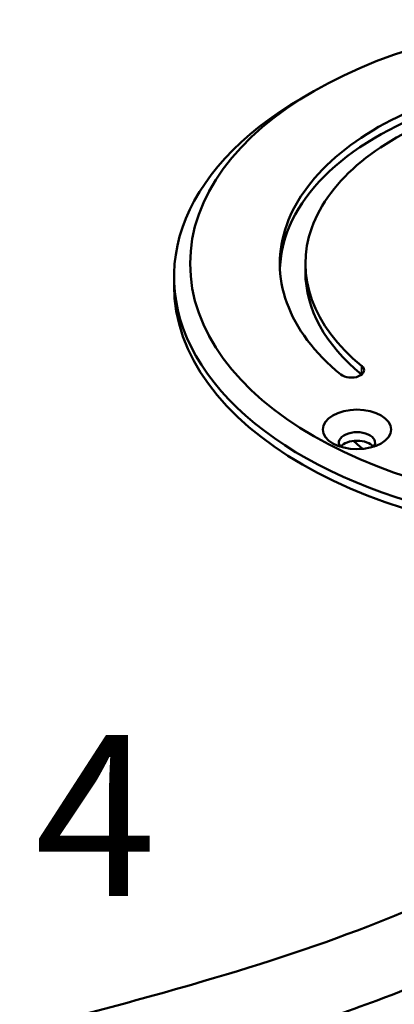
# Model space of a CAD drawing. Units: millimetres. Extents: x 1317 to 3182, y 1439 to 2759.
# Drawn here: x 2895 to 2942, y 2154 to 2276 of the extents above; entities that cross this region are included whole.
import ezdxf

# ---------------------------------------------------------------- set-up
doc = ezdxf.new("R2010")
doc.units = ezdxf.units.MM
doc.header["$LTSCALE"] = 5
doc.layers.add('Sichtbar (ISO)', color=7, linetype='Continuous', lineweight=50)
doc.layers.add('Sichtbar schmal (ISO)', color=7, linetype='Continuous', lineweight=35)
doc.styles.get("Standard").update_dxf_attribs({"font": 'ARIALUNI.TTF'})

msp = doc.modelspace()

# ---------------------------------------------------------------- linework, layer by layer
at = {"layer": 'Sichtbar (ISO)'}
for p, q in [((2931.89, 2267.45), (2930.48, 2266.63)), ((2930.85, 2246.02), (2930.85, 2244.95)), ((2914.51, 2244.38), (2914.51, 2243.32))]:
    msp.add_line(p, q, dxfattribs=at)
for centre, major_axis in [((2969.01, 2246.02), (52.5, 0)), ((2937.26, 2225.43), (4.25, 0))]:
    msp.add_ellipse(centre, major_axis=major_axis, ratio=0.57735, dxfattribs=at)
for centre, major_axis, start_param, end_param in [((2969.01, 2244.38), (-54.5, 0), 5.497787, 10.210176), ((2969.01, 2246.02), (-41.34, 0), 5.260495, 6.898198), ((2969.01, 2244.95), (-41.34, 0), 5.260495, 6.260946), ((2969.01, 2246.02), (-38.16, 0), 5.260495, 6.898149), ((2969.01, 2244.95), (-38.16, 0), 0, 0.614803), ((2969.01, 2243.32), (54.5, 0), 3.141593, 6.283185), ((2936.55, 2232.78), (1.59, 0), 3.759087, 6.896889), ((2937.26, 2223.79), (2.25, 0), 5.879471, 9.828493), ((2937.26, 2222.73), (-2.25, 0), 3.572917, 5.851861), ((2969.01, 2235.24), (-37.6, 0), 0.543723, 0.598615)]:
    msp.add_ellipse(centre, major_axis=major_axis, ratio=0.57735, start_param=start_param, end_param=end_param, dxfattribs=at)
for points, knots in [([(2977.15, 2194.15), (2977.07, 2193.89), (2976.99, 2193.63), (2976.06, 2190.94), (2974.88, 2188.65), (2971.89, 2184.34), (2970.12, 2182.33), (2965.54, 2178.04), (2962.58, 2175.81), (2956.78, 2172.14), (2954.1, 2170.64), (2947.33, 2167.25), (2943.08, 2165.41), (2931.76, 2161.05), (2924.36, 2158.67), (2908.55, 2154.1), (2900.11, 2151.94), (2883.32, 2147.77), (2874.96, 2145.76), (2862.77, 2142.62), (2858.66, 2141.51), (2854.69, 2140.38)], [2.006192, 2.006192, 2.006192, 2.006192, 2.129949, 2.129949, 3.300311, 3.300311, 4.413962, 4.413962, 5.771183, 5.771183, 6.778894, 6.778894, 8.161369, 8.161369, 10.269541, 10.269541, 12.509947, 12.509947, 14.750352, 14.750352, 15.935985, 15.935985, 15.935985, 15.935985]), ([(2986.28, 2193.39), (2986.21, 2193.09), (2986.13, 2192.78), (2985.56, 2190.74), (2984.95, 2189.05), (2982.78, 2184.24), (2980.9, 2181.29), (2976.2, 2175.56), (2973.31, 2172.83), (2967.99, 2168.68), (2965.75, 2167.14), (2960.43, 2163.84), (2957.28, 2162.13), (2949.5, 2158.35), (2944.74, 2156.36), (2932.25, 2151.7), (2924.27, 2149.22), (2907.74, 2144.58), (2899.18, 2142.42), (2882.36, 2138.28), (2874.1, 2136.28), (2863.42, 2133.47), (2860.58, 2132.7), (2857.82, 2131.91)], [1.784118, 1.784118, 1.784118, 1.784118, 1.889553, 1.889553, 2.498288, 2.498288, 3.690431, 3.690431, 5.000375, 5.000375, 5.85302, 5.85302, 6.91959, 6.91959, 8.362709, 8.362709, 10.545523, 10.545523, 12.785928, 12.785928, 15.026334, 15.026334, 15.871023, 15.871023, 15.871023, 15.871023])]:
    msp.add_open_spline(points, degree=3, knots=knots, dxfattribs=at)
at = {"layer": 'Sichtbar schmal (ISO)'}
msp.add_line((2937.84, 2233.3), (2937.84, 2232.25), dxfattribs=at)

# ---------------------------------------------------------------- texts
msp.add_text('4', height=20).set_placement((2897.16, 2167.45))

doc.saveas('drawing.dxf')
